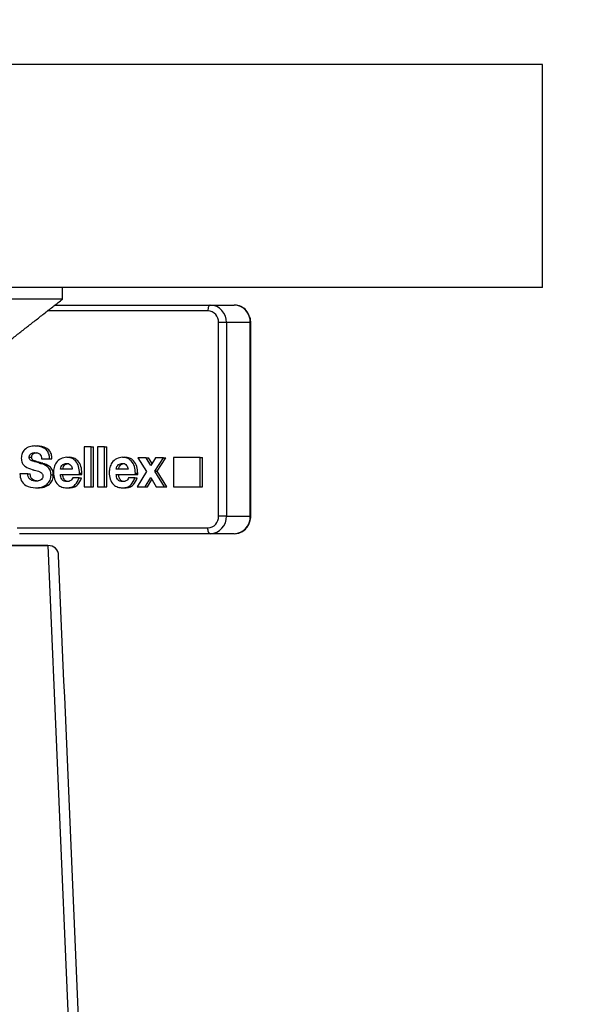
# Model space of a CAD drawing. Extents: x 8690 to 23458, y 5073 to 26546.
# Drawn here: x 11575 to 11623, y 11876 to 11960 of the extents above; entities that cross this region are included whole.
import ezdxf

# ---------------------------------------------------------------- set-up
doc = ezdxf.new("R2010")
doc.units = 0
doc.header["$PDSIZE"] = -1
doc.layers.get('0').update_dxf_attribs({"linetype": 'CONTINUOUS'})
doc.layers.get('DEFPOINTS').update_dxf_attribs({"linetype": 'CONTINUOUS'})
doc.styles.get("Standard").update_dxf_attribs({"font": 'romans.shx', "height": 20})
doc.dimstyles.new('ISO-25', dxfattribs={"dimscale": 0, "dimtxt": 2, "dimasz": 20, "dimexe": 1, "dimexo": 5, "dimgap": 5, "dimtad": 1, "dimtih": 1, "dimtoh": 1, "dimtxsty": 'STANDARD', "dimcen": 2.5, "dimse1": 1, "dimse2": 1, "dimclrd": 1, "dimclre": 1, "dimclrt": 2, "dimazin": 3, "dimtfac": 1, "dimtmove": 0, "dimatfit": 3})

# ---------------------------------------------------------------- blocks, each defined once
blk = doc.blocks.new('*D18')
at = {"color": 1, "linetype": 'BYBLOCK'}
blk.add_line((11599.537, 12016.115), (11039.537, 12016.115), dxfattribs=at)
for points in [[(11039.537, 12019.448), (11039.537, 12012.782), (11019.537, 12016.115)], [(11599.537, 12019.448), (11599.537, 12012.782), (11619.537, 12016.115)]]:
    blk.add_solid(points, dxfattribs=at)
at = {"layer": 'DEFPOINTS', "color": 0, "linetype": 'BYBLOCK'}
for p in [(11019.537, 12016.115), (11019.537, 11956.481), (11619.537, 11956.481)]:
    blk.add_point(p, dxfattribs=at)
at = {"color": 2, "linetype": 'BYBLOCK', "insert": (11319.537, 12031.115), "char_height": 20, "attachment_point": 5}
blk.add_mtext('600', dxfattribs=at)
blk = doc.blocks.new('*D17')
at = {"color": 1, "linetype": 'BYBLOCK'}
for p, q in [((11724.987, 11936.481), (11724.987, 11606.481)), ((11724.987, 11246.481), (11724.987, 11576.481))]:
    blk.add_line(p, q, dxfattribs=at)
for points in [[(11721.654, 11936.481), (11728.32, 11936.481), (11724.987, 11956.481)], [(11721.654, 11246.481), (11728.32, 11246.481), (11724.987, 11226.481)]]:
    blk.add_solid(points, dxfattribs=at)
at = {"layer": 'DEFPOINTS', "color": 0, "linetype": 'BYBLOCK'}
for p in [(11619.537, 11956.481), (11589.889, 11226.481), (11724.987, 11226.481)]:
    blk.add_point(p, dxfattribs=at)
at = {"color": 2, "linetype": 'BYBLOCK', "insert": (11724.987, 11591.481), "char_height": 20, "attachment_point": 5}
blk.add_mtext('730', dxfattribs=at)

msp = doc.modelspace()

# ---------------------------------------------------------------- linework, layer by layer
at = {"color": 7, "linetype": 'CONTINUOUS'}
for p, q in [((11619.537, 11956.481), (11019.537, 11956.481)), ((11619.537, 11937.481), (11619.537, 11956.481)), ((11619.537, 11937.481), (11019.537, 11937.481)), ((11578.556, 11936.481), (11502.621, 11936.481)), ((11577.967, 11935.981), (11591.206, 11935.981)), ((11591.206, 11935.981), (11593.24, 11935.981)), ((11577.43, 11935.481), (11577.323, 11935.479)), ((11577.433, 11935.565), (11577.43, 11935.481)), ((11591.003, 11935.481), (11577.43, 11935.481)), ((11592.577, 11934.481), (11591.917, 11934.481)), ((11591.917, 11917.981), (11591.917, 11934.481)), ((11594.61, 11934.481), (11592.577, 11934.481)), ((11592.577, 11934.481), (11592.577, 11917.981)), ((11594.61, 11934.481), (11594.654, 11934.481)), ((11594.61, 11917.981), (11594.61, 11934.481)), ((11576.247, 11923.97), (11576.45, 11923.97)), ((11581.048, 11923.881), (11580.443, 11923.881)), ((11580.443, 11923.881), (11580.443, 11920.481)), ((11581.048, 11920.481), (11581.048, 11923.881)), ((11581.048, 11923.881), (11581.252, 11923.881)), ((11581.252, 11920.481), (11581.252, 11923.881)), ((11581.573, 11923.881), (11581.573, 11920.481)), ((11582.178, 11923.881), (11581.573, 11923.881)), ((11582.178, 11920.481), (11582.178, 11923.881)), ((11582.178, 11923.881), (11582.381, 11923.881)), ((11582.381, 11920.481), (11582.381, 11923.881)), ((11575.764, 11923.007), (11575.967, 11923.007)), ((11576.624, 11922.508), (11576.828, 11922.508)), ((11576.693, 11922.489), (11576.897, 11922.489)), ((11576.72, 11922.484), (11576.923, 11922.484)), ((11576.813, 11922.881), (11577.498, 11922.881)), ((11577.498, 11922.881), (11577.702, 11922.881)), ((11578.957, 11922.998), (11579.161, 11922.998)), ((11583.717, 11922.998), (11583.921, 11922.998)), ((11585.031, 11922.954), (11585.772, 11921.783)), ((11585.736, 11922.954), (11585.031, 11922.954)), ((11586.133, 11922.292), (11585.736, 11922.954)), ((11585.736, 11922.954), (11585.94, 11922.954)), ((11586.234, 11922.463), (11585.94, 11922.954)), ((11586.525, 11922.954), (11586.133, 11922.292)), ((11586.469, 11921.806), (11587.209, 11922.954)), ((11587.209, 11922.954), (11586.525, 11922.954)), ((11586.672, 11921.806), (11587.413, 11922.954)), ((11587.209, 11922.954), (11587.413, 11922.954)), ((11590.343, 11922.981), (11588.059, 11922.981)), ((11588.059, 11922.981), (11588.059, 11920.481)), ((11590.343, 11920.481), (11590.343, 11922.981)), ((11590.343, 11922.981), (11590.546, 11922.981)), ((11590.546, 11920.481), (11590.546, 11922.981)), ((11575.643, 11921.596), (11574.957, 11921.596)), ((11575.643, 11921.596), (11575.846, 11921.596)), ((11577.619, 11921.492), (11577.823, 11921.492)), ((11579.436, 11921.983), (11578.426, 11921.983)), ((11578.426, 11921.541), (11580.051, 11921.541)), ((11580.051, 11921.603), (11580.254, 11921.603)), ((11580.051, 11921.541), (11580.051, 11921.603)), ((11580.051, 11921.541), (11580.254, 11921.541)), ((11580.055, 11921.66), (11580.259, 11921.66)), ((11580.254, 11921.541), (11580.254, 11921.603)), ((11584.196, 11921.983), (11583.186, 11921.983)), ((11583.186, 11921.541), (11584.811, 11921.541)), ((11584.811, 11921.541), (11584.811, 11921.603)), ((11584.811, 11921.603), (11585.014, 11921.603)), ((11584.811, 11921.541), (11585.014, 11921.541)), ((11584.815, 11921.66), (11585.019, 11921.66)), ((11585.772, 11921.783), (11584.961, 11920.481)), ((11585.014, 11921.541), (11585.014, 11921.603)), ((11587.301, 11920.481), (11586.469, 11921.806)), ((11586.469, 11921.806), (11586.672, 11921.806)), ((11587.504, 11920.481), (11586.672, 11921.806)), ((11580.012, 11921.242), (11579.467, 11921.242)), ((11580.012, 11921.242), (11580.215, 11921.242)), ((11584.772, 11921.242), (11584.227, 11921.242)), ((11584.772, 11921.242), (11584.975, 11921.242)), ((11585.654, 11920.481), (11586.124, 11921.276)), ((11585.857, 11920.481), (11586.226, 11921.104)), ((11586.124, 11921.276), (11586.595, 11920.481)), ((11576.304, 11920.393), (11576.507, 11920.393)), ((11578.957, 11920.393), (11579.161, 11920.393)), ((11580.443, 11920.481), (11581.048, 11920.481)), ((11581.048, 11920.481), (11581.252, 11920.481)), ((11581.573, 11920.481), (11582.178, 11920.481)), ((11582.178, 11920.481), (11582.381, 11920.481)), ((11583.717, 11920.393), (11583.921, 11920.393)), ((11584.961, 11920.481), (11585.654, 11920.481)), ((11585.654, 11920.481), (11585.857, 11920.481)), ((11586.595, 11920.481), (11587.301, 11920.481)), ((11587.301, 11920.481), (11587.504, 11920.481)), ((11588.059, 11920.481), (11590.343, 11920.481)), ((11590.343, 11920.481), (11590.546, 11920.481)), ((11592.577, 11917.981), (11591.917, 11917.981)), ((11592.577, 11917.981), (11594.61, 11917.981)), ((11594.61, 11917.981), (11594.654, 11917.981)), ((11574.734, 11916.981), (11591.003, 11916.981)), ((11591.206, 11916.481), (11574.937, 11916.481)), ((11593.24, 11916.481), (11591.206, 11916.481)), ((11577.345, 11915.481), (11552.679, 11915.481)), ((11552.679, 11915.481), (11577.345, 11915.481)), ((11577.345, 11915.481), (11606.596, 11231.25))]:
    msp.add_line(p, q, dxfattribs=at)
at = {"color": 7, "linetype": 'CONTINUOUS', "flags": 128}
for points in [[(11591.206, 11935.981), (11591.167, 11935.972), (11591.129, 11935.943), (11591.093, 11935.897), (11591.063, 11935.835), (11591.037, 11935.759), (11591.019, 11935.673), (11591.007, 11935.579), (11591.003, 11935.481)], [(11591.206, 11916.481), (11591.167, 11916.491), (11591.129, 11916.519), (11591.093, 11916.566), (11591.063, 11916.628), (11591.037, 11916.704), (11591.019, 11916.79), (11591.007, 11916.884), (11591.003, 11916.981)]]:
    msp.add_lwpolyline(points, dxfattribs=at)
at = {"color": 7, "linetype": 'CONTINUOUS'}
for centre, radius, start, end in [((11591.139, 11934.543), 1.44, 357.53085, 87.29503), ((11593.172, 11934.543), 1.44, 357.53016, 87.29572), ((11590.958, 11934.523), 0.96, 357.5293, 87.296), ((11590.958, 11917.94), 0.96, 272.70398, 2.4707), ((11591.139, 11917.919), 1.44, 272.7049, 2.46917), ((11593.172, 11917.919), 1.44, 272.70421, 2.46986)]:
    msp.add_arc(centre, radius, start, end, dxfattribs=at)
msp.add_ellipse((11576.796, 11913.981), major_axis=(1.206, 1.259), ratio=0.676247, start_param=-0.574936, end_param=0.574936, dxfattribs=at)
msp.add_ellipse((11576.796, 11913.981), major_axis=(1.206, 1.259), ratio=0.676247, start_param=-0.574936, end_param=0.574936, dxfattribs=at)
for points in [[(11578.608, 11936.481), (11578.608, 11937.481)], [(11572.614, 11931.804), (11578.608, 11936.482)], [(11594.654, 11917.981), (11594.654, 11934.481)], [(11607.484, 11231.25), (11578.271, 11914.594)]]:
    msp.add_open_spline(points, degree=1, dxfattribs=at)
for points, knots in [([(11594.555, 11934.985), (11594.498, 11935.13), (11594.371, 11935.454), (11593.961, 11935.811), (11593.547, 11935.968), (11593.303, 11935.979), (11593.24, 11935.981)], [0, 0, 0, 0, 0.257003, 0.577412, 0.891989, 1, 1, 1, 1]), ([(11594.654, 11934.481), (11594.652, 11934.622), (11594.65, 11934.8), (11594.571, 11934.953), (11594.555, 11934.985)], [0, 0, 0, 0, 0.7918964, 1, 1, 1, 1]), ([(11576.247, 11923.97), (11576.09, 11923.955), (11575.776, 11923.927), (11575.38, 11923.699), (11575.117, 11923.341), (11575.091, 11923.069), (11575.078, 11922.933)], [0, 0, 0, 0, 0.2806297, 0.5605319, 0.7802138, 1, 1, 1, 1]), ([(11577.498, 11922.881), (11577.491, 11923.005), (11577.475, 11923.252), (11577.297, 11923.579), (11576.901, 11923.911), (11576.516, 11923.945), (11576.247, 11923.97)], [0, 0, 0, 0, 0.187303, 0.374158, 0.561128, 1, 1, 1, 1]), ([(11577.702, 11922.881), (11577.694, 11923.005), (11577.678, 11923.252), (11577.5, 11923.579), (11577.104, 11923.911), (11576.72, 11923.945), (11576.45, 11923.97)], [0, 0, 0, 0, 0.187304, 0.374151, 0.561119, 1, 1, 1, 1]), ([(11575.764, 11923.007), (11575.767, 11923.052), (11575.772, 11923.14), (11575.838, 11923.258), (11575.986, 11923.368), (11576.123, 11923.384), (11576.219, 11923.396)], [0, 0, 0, 0, 0.187086, 0.373585, 0.560818, 1, 1, 1, 1]), ([(11576.624, 11922.508), (11576.456, 11922.557), (11576.203, 11922.63), (11575.911, 11922.726), (11575.772, 11922.86), (11575.767, 11922.958), (11575.764, 11923.007)], [0, 0, 0, 0, 0.501427, 0.751733, 0.875574, 1, 1, 1, 1]), ([(11575.967, 11923.007), (11575.97, 11923.052), (11575.976, 11923.14), (11576.042, 11923.258), (11576.19, 11923.368), (11576.326, 11923.384), (11576.422, 11923.396)], [0, 0, 0, 0, 0.18709, 0.373592, 0.560813, 1, 1, 1, 1]), ([(11576.828, 11922.508), (11576.659, 11922.557), (11576.407, 11922.63), (11576.114, 11922.726), (11575.975, 11922.86), (11575.97, 11922.958), (11575.967, 11923.007)], [0, 0, 0, 0, 0.501427, 0.751733, 0.875574, 1, 1, 1, 1]), ([(11576.219, 11923.396), (11576.299, 11923.391), (11576.459, 11923.382), (11576.675, 11923.286), (11576.794, 11923.088), (11576.806, 11922.95), (11576.813, 11922.881)], [0, 0, 0, 0, 0.2810441, 0.560621, 0.7794967, 1, 1, 1, 1]), ([(11575.078, 11922.933), (11575.092, 11922.788), (11575.121, 11922.496), (11575.483, 11922.121), (11575.808, 11922.021), (11576.008, 11921.96)], [0, 0, 0, 0, 0.2793242, 0.5583181, 1, 1, 1, 1]), ([(11576.693, 11922.489), (11576.681, 11922.494), (11576.658, 11922.501), (11576.634, 11922.506), (11576.624, 11922.508)], [0, 0, 0, 0, 0.560196, 1, 1, 1, 1]), ([(11576.72, 11922.484), (11576.715, 11922.485), (11576.706, 11922.485), (11576.697, 11922.488), (11576.693, 11922.489)], [0, 0, 0, 0, 0.559255, 1, 1, 1, 1]), ([(11577.619, 11921.492), (11577.605, 11921.635), (11577.577, 11921.923), (11577.243, 11922.318), (11576.918, 11922.421), (11576.72, 11922.484)], [0, 0, 0, 0, 0.279775, 0.559281, 1, 1, 1, 1]), ([(11576.897, 11922.489), (11576.884, 11922.494), (11576.861, 11922.501), (11576.838, 11922.506), (11576.828, 11922.508)], [0, 0, 0, 0, 0.560196, 1, 1, 1, 1]), ([(11576.923, 11922.484), (11576.918, 11922.485), (11576.909, 11922.485), (11576.901, 11922.488), (11576.897, 11922.489)], [0, 0, 0, 0, 0.5594359, 1, 1, 1, 1]), ([(11577.823, 11921.492), (11577.809, 11921.635), (11577.781, 11921.923), (11577.446, 11922.318), (11577.122, 11922.421), (11576.923, 11922.484)], [0, 0, 0, 0, 0.2797744, 0.559287, 1, 1, 1, 1]), ([(11578.957, 11922.998), (11578.784, 11922.978), (11578.438, 11922.936), (11578.055, 11922.579), (11577.853, 11922.139), (11577.832, 11921.842), (11577.821, 11921.694)], [0, 0, 0, 0, 0.279731, 0.558809, 0.779282, 1, 1, 1, 1]), ([(11578.426, 11921.983), (11578.439, 11922.06), (11578.465, 11922.215), (11578.61, 11922.377), (11578.779, 11922.46), (11578.891, 11922.466), (11578.947, 11922.468)], [0, 0, 0, 0, 0.27981, 0.558963, 0.779183, 1, 1, 1, 1]), ([(11578.63, 11921.983), (11578.642, 11922.06), (11578.668, 11922.215), (11578.813, 11922.377), (11578.982, 11922.46), (11579.094, 11922.466), (11579.15, 11922.468)], [0, 0, 0, 0, 0.279827, 0.558997, 0.77921, 1, 1, 1, 1]), ([(11578.947, 11922.468), (11579.016, 11922.464), (11579.153, 11922.455), (11579.361, 11922.287), (11579.408, 11922.098), (11579.436, 11921.983)], [0, 0, 0, 0, 0.281073, 0.560164, 1, 1, 1, 1]), ([(11580.055, 11921.66), (11580.04, 11921.849), (11580.01, 11922.226), (11579.749, 11922.69), (11579.365, 11922.961), (11579.094, 11922.986), (11578.957, 11922.998)], [0, 0, 0, 0, 0.28038, 0.559766, 0.779707, 1, 1, 1, 1]), ([(11580.259, 11921.66), (11580.243, 11921.849), (11580.213, 11922.226), (11579.953, 11922.69), (11579.569, 11922.961), (11579.297, 11922.986), (11579.161, 11922.998)], [0, 0, 0, 0, 0.28038, 0.559768, 0.779715, 1, 1, 1, 1]), ([(11583.717, 11922.998), (11583.544, 11922.978), (11583.198, 11922.936), (11582.815, 11922.579), (11582.613, 11922.139), (11582.592, 11921.842), (11582.581, 11921.694)], [0, 0, 0, 0, 0.279729, 0.558816, 0.779283, 1, 1, 1, 1]), ([(11583.186, 11921.983), (11583.199, 11922.06), (11583.225, 11922.215), (11583.37, 11922.377), (11583.539, 11922.46), (11583.651, 11922.466), (11583.707, 11922.468)], [0, 0, 0, 0, 0.279827, 0.558998, 0.779224, 1, 1, 1, 1]), ([(11583.389, 11921.983), (11583.402, 11922.06), (11583.428, 11922.215), (11583.573, 11922.377), (11583.742, 11922.46), (11583.854, 11922.466), (11583.91, 11922.468)], [0, 0, 0, 0, 0.2798297, 0.5589935, 0.7792216, 1, 1, 1, 1]), ([(11583.707, 11922.468), (11583.775, 11922.464), (11583.912, 11922.455), (11584.121, 11922.287), (11584.168, 11922.098), (11584.196, 11921.983)], [0, 0, 0, 0, 0.281114, 0.560169, 1, 1, 1, 1]), ([(11584.815, 11921.66), (11584.8, 11921.849), (11584.769, 11922.226), (11584.509, 11922.69), (11584.125, 11922.961), (11583.853, 11922.986), (11583.717, 11922.998)], [0, 0, 0, 0, 0.28038, 0.559768, 0.779715, 1, 1, 1, 1]), ([(11585.019, 11921.66), (11585.003, 11921.849), (11584.973, 11922.226), (11584.713, 11922.69), (11584.329, 11922.961), (11584.057, 11922.986), (11583.921, 11922.998)], [0, 0, 0, 0, 0.280379, 0.559764, 0.779715, 1, 1, 1, 1]), ([(11574.957, 11921.596), (11574.98, 11921.395), (11575.025, 11920.991), (11575.541, 11920.473), (11576.014, 11920.423), (11576.304, 11920.393)], [0, 0, 0, 0, 0.280094, 0.559781, 1, 1, 1, 1]), ([(11576.33, 11920.967), (11576.235, 11920.974), (11576.046, 11920.988), (11575.801, 11921.12), (11575.658, 11921.35), (11575.648, 11921.514), (11575.643, 11921.596)], [0, 0, 0, 0, 0.280825, 0.560498, 0.779692, 1, 1, 1, 1]), ([(11576.533, 11920.967), (11576.438, 11920.974), (11576.249, 11920.988), (11576.004, 11921.12), (11575.861, 11921.35), (11575.851, 11921.514), (11575.846, 11921.596)], [0, 0, 0, 0, 0.280816, 0.56049, 0.779692, 1, 1, 1, 1]), ([(11576.008, 11921.96), (11576.045, 11921.95), (11576.113, 11921.932), (11576.179, 11921.912), (11576.209, 11921.903)], [0, 0, 0, 0, 0.559956, 1, 1, 1, 1]), ([(11576.209, 11921.903), (11576.36, 11921.865), (11576.587, 11921.809), (11576.828, 11921.663), (11576.923, 11921.522), (11576.93, 11921.437), (11576.934, 11921.394)], [0, 0, 0, 0, 0.501107, 0.750485, 0.87514, 1, 1, 1, 1]), ([(11576.304, 11920.393), (11576.478, 11920.402), (11576.826, 11920.421), (11577.275, 11920.65), (11577.575, 11921.041), (11577.604, 11921.341), (11577.619, 11921.492)], [0, 0, 0, 0, 0.281065, 0.560642, 0.780292, 1, 1, 1, 1]), ([(11576.934, 11921.394), (11576.932, 11921.357), (11576.928, 11921.284), (11576.868, 11921.149), (11576.669, 11920.993), (11576.465, 11920.977), (11576.33, 11920.967)], [0, 0, 0, 0, 0.12562, 0.250953, 0.500164, 1, 1, 1, 1]), ([(11576.507, 11920.393), (11576.682, 11920.402), (11577.029, 11920.421), (11577.479, 11920.65), (11577.778, 11921.041), (11577.808, 11921.341), (11577.823, 11921.492)], [0, 0, 0, 0, 0.281065, 0.560642, 0.780292, 1, 1, 1, 1]), ([(11577.821, 11921.694), (11577.837, 11921.504), (11577.868, 11921.125), (11578.15, 11920.67), (11578.549, 11920.426), (11578.821, 11920.404), (11578.957, 11920.393)], [0, 0, 0, 0, 0.280273, 0.559392, 0.779428, 1, 1, 1, 1]), ([(11578.98, 11920.923), (11578.895, 11920.929), (11578.727, 11920.941), (11578.527, 11921.103), (11578.444, 11921.326), (11578.432, 11921.469), (11578.426, 11921.541)], [0, 0, 0, 0, 0.280437, 0.558478, 0.778856, 1, 1, 1, 1]), ([(11579.183, 11920.923), (11579.098, 11920.929), (11578.93, 11920.941), (11578.731, 11921.103), (11578.647, 11921.326), (11578.635, 11921.469), (11578.63, 11921.541)], [0, 0, 0, 0, 0.280433, 0.558492, 0.778855, 1, 1, 1, 1]), ([(11580.051, 11921.603), (11580.052, 11921.613), (11580.054, 11921.632), (11580.055, 11921.651), (11580.055, 11921.66)], [0, 0, 0, 0, 0.560041, 1, 1, 1, 1]), ([(11580.254, 11921.603), (11580.256, 11921.613), (11580.258, 11921.632), (11580.258, 11921.651), (11580.259, 11921.66)], [0, 0, 0, 0, 0.560013, 1, 1, 1, 1]), ([(11582.581, 11921.694), (11582.597, 11921.504), (11582.628, 11921.125), (11582.91, 11920.67), (11583.309, 11920.426), (11583.581, 11920.404), (11583.717, 11920.393)], [0, 0, 0, 0, 0.280269, 0.559384, 0.779423, 1, 1, 1, 1]), ([(11583.739, 11920.923), (11583.655, 11920.929), (11583.487, 11920.941), (11583.287, 11921.103), (11583.204, 11921.326), (11583.192, 11921.469), (11583.186, 11921.541)], [0, 0, 0, 0, 0.280468, 0.558502, 0.778857, 1, 1, 1, 1]), ([(11583.943, 11920.923), (11583.858, 11920.929), (11583.69, 11920.941), (11583.491, 11921.103), (11583.407, 11921.326), (11583.395, 11921.469), (11583.389, 11921.541)], [0, 0, 0, 0, 0.280459, 0.558494, 0.778857, 1, 1, 1, 1]), ([(11584.811, 11921.603), (11584.812, 11921.613), (11584.814, 11921.632), (11584.815, 11921.651), (11584.815, 11921.66)], [0, 0, 0, 0, 0.560013, 1, 1, 1, 1]), ([(11585.014, 11921.603), (11585.015, 11921.613), (11585.018, 11921.632), (11585.018, 11921.651), (11585.019, 11921.66)], [0, 0, 0, 0, 0.560013, 1, 1, 1, 1]), ([(11578.957, 11920.393), (11579.089, 11920.403), (11579.353, 11920.424), (11579.785, 11920.684), (11579.926, 11921.031), (11580.012, 11921.242)], [0, 0, 0, 0, 0.281181, 0.56158, 1, 1, 1, 1]), ([(11579.467, 11921.242), (11579.441, 11921.187), (11579.389, 11921.077), (11579.212, 11920.954), (11579.068, 11920.935), (11578.98, 11920.923)], [0, 0, 0, 0, 0.2789978, 0.560133, 1, 1, 1, 1]), ([(11579.161, 11920.393), (11579.293, 11920.403), (11579.556, 11920.424), (11579.989, 11920.684), (11580.129, 11921.031), (11580.215, 11921.242)], [0, 0, 0, 0, 0.281182, 0.561568, 1, 1, 1, 1]), ([(11583.717, 11920.393), (11583.849, 11920.403), (11584.113, 11920.424), (11584.545, 11920.684), (11584.686, 11921.031), (11584.772, 11921.242)], [0, 0, 0, 0, 0.2811816, 0.5615733, 1, 1, 1, 1]), ([(11584.227, 11921.242), (11584.201, 11921.187), (11584.149, 11921.077), (11583.972, 11920.954), (11583.828, 11920.935), (11583.739, 11920.923)], [0, 0, 0, 0, 0.278984, 0.560161, 1, 1, 1, 1]), ([(11583.921, 11920.393), (11584.053, 11920.403), (11584.316, 11920.424), (11584.748, 11920.684), (11584.889, 11921.031), (11584.975, 11921.242)], [0, 0, 0, 0, 0.2811816, 0.5615733, 1, 1, 1, 1]), ([(11594.566, 11917.534), (11594.591, 11917.595), (11594.651, 11917.737), (11594.653, 11917.892), (11594.654, 11917.981)], [0, 0, 0, 0, 0.426336, 1, 1, 1, 1]), ([(11593.24, 11916.481), (11593.378, 11916.494), (11593.688, 11916.522), (11594.119, 11916.771), (11594.448, 11917.129), (11594.532, 11917.419), (11594.566, 11917.534)], [0, 0, 0, 0, 0.22907, 0.515832, 0.807252, 1, 1, 1, 1])]:
    msp.add_open_spline(points, degree=3, knots=knots, dxfattribs=at)

# ---------------------------------------------------------------- dimensions: what is measured, and where the dimension line sits
dim = msp.add_linear_dim(base=(11019.537, 12016.115), p1=(11619.537, 11956.481), p2=(11019.537, 11956.481), dimstyle='ISO-25', override={"dimtxt": 2, "dimasz": 20, "dimexe": 1, "dimexo": 5, "dimgap": 5, "dimtih": 1, "dimtoh": 1, "dimclrd": 1, "dimclre": 1, "dimclrt": 2})
dim.commit()
dim.dimension.update_dxf_attribs({"geometry": '*D18', "text_midpoint": (11319.537, 12031.115)})
dim = msp.add_linear_dim(base=(11724.987, 11226.481), p1=(11619.537, 11956.481), p2=(11589.889, 11226.481), angle=90, dimstyle='ISO-25', override={"dimtxt": 2, "dimasz": 20, "dimexe": 1, "dimexo": 5, "dimgap": 5, "dimtih": 1, "dimtoh": 1, "dimclrd": 1, "dimclre": 1, "dimclrt": 2})
dim.commit()
dim.dimension.update_dxf_attribs({"geometry": '*D17', "text_midpoint": (11724.987, 11591.481)})

doc.saveas('drawing.dxf')
